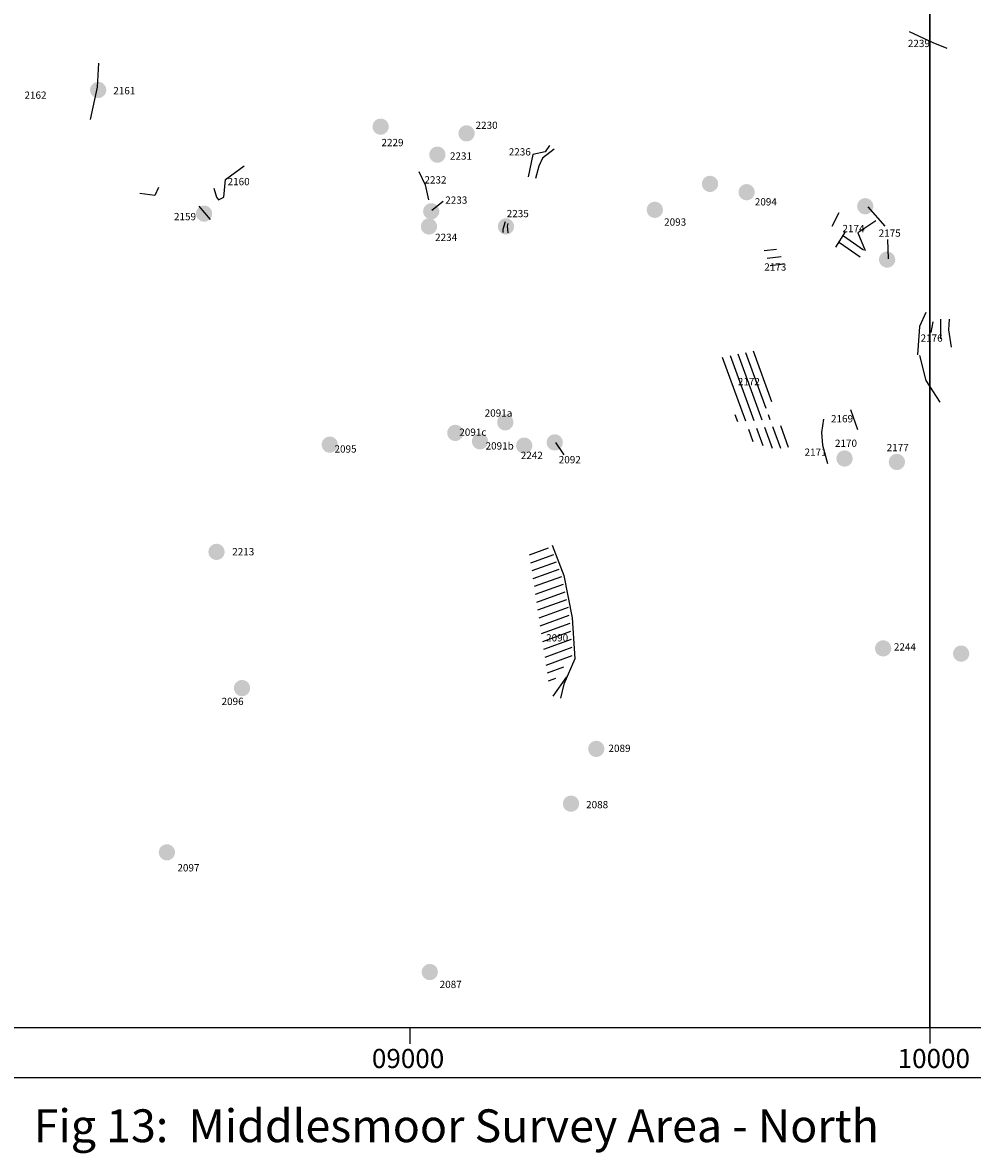
# Model space of a CAD drawing. Extents: x 4883 to 13163, y 74759 to 79067.
# Drawn here: x 8256 to 10082, y 74759 to 76934 of the extents above; entities that cross this region are included whole.
import ezdxf
from ezdxf.enums import TextEntityAlignment as Align

# ---------------------------------------------------------------- set-up
doc = ezdxf.new("R2010")
doc.units = 0
doc.header["$MEASUREMENT"] = 0
doc.header["$XCLIPFRAME"] = 2
for name, color, linetype in [('07NE', 7, 'CONTINUOUS'), ('17NW', 7, 'CONTINUOUS'), ('BIGBLOB', 7, 'CONTINUOUS'), ('FRAME', 7, 'CONTINUOUS'), ('LINEAR', 1, 'CONTINUOUS'), ('RF', 24, 'CONTINUOUS'), ('SITENO', 7, 'CONTINUOUS')]:
    doc.layers.add(name, color=color, linetype=linetype)
doc.styles.add('NORMAL', font='TIMES.TTF', dxfattribs={"height": 14})
doc.styles.add('TIMES', font='TIMES.TTF')
picture_1 = doc.add_image_def('image1.jpg', size_in_pixel=(7874, 7874))
picture_2 = doc.add_image_def('image2.jpg', size_in_pixel=(7874, 7874))

msp = doc.modelspace()

# ---------------------------------------------------------------- hatches: boundary and pattern name
at = {"layer": 'BIGBLOB'}
h = msp.add_hatch(color=1, dxfattribs=at)
edge = h.paths.add_edge_path()
edge.add_arc((8401, 76804), 15.6, 0, 360)
h = msp.add_hatch(color=1, dxfattribs=at)
edge = h.paths.add_edge_path()
edge.add_arc((8944, 76733.5), 15.6, 0, 360)
h = msp.add_hatch(color=1, dxfattribs=at)
edge = h.paths.add_edge_path()
edge.add_arc((9109.2, 76720.5), 15.6, 0, 360)
h = msp.add_hatch(color=1, dxfattribs=at)
edge = h.paths.add_edge_path()
edge.add_arc((9053.1, 76679.6), 15.6, 0, 360)
h = msp.add_hatch(color=1, dxfattribs=at)
edge = h.paths.add_edge_path()
edge.add_arc((9577.2, 76623.4), 15.6, 0, 360)
h = msp.add_hatch(color=1, dxfattribs=at)
edge = h.paths.add_edge_path()
edge.add_arc((9647.5, 76607.4), 15.6, 0, 360)
h = msp.add_hatch(color=1, dxfattribs=at)
edge = h.paths.add_edge_path()
edge.add_arc((9875.6, 76580.4), 15.6, 0, 360)
h = msp.add_hatch(color=1, dxfattribs=at)
edge = h.paths.add_edge_path()
edge.add_arc((8604.6, 76566.2), 15.6, 0, 360)
h = msp.add_hatch(color=1, dxfattribs=at)
edge = h.paths.add_edge_path()
edge.add_arc((9041.2, 76570.6), 15.6, 0, 360)
h = msp.add_hatch(color=1, dxfattribs=at)
edge = h.paths.add_edge_path()
edge.add_arc((9471.1, 76573.5), 15.6, 0, 360)
h = msp.add_hatch(color=1, dxfattribs=at)
edge = h.paths.add_edge_path()
edge.add_arc((9036.9, 76541.5), 15.6, 0, 360)
h = msp.add_hatch(color=1, dxfattribs=at)
edge = h.paths.add_edge_path()
edge.add_arc((9184.9, 76541.5), 15.6, 0, 360)
h = msp.add_hatch(color=1, dxfattribs=at)
edge = h.paths.add_edge_path()
edge.add_arc((9917.6, 76477.8), 15.6, 0, 360)
h = msp.add_hatch(color=1, dxfattribs=at)
edge = h.paths.add_edge_path()
edge.add_arc((9183.6, 76164.9), 15.6, 0, 360)
h = msp.add_hatch(color=1, dxfattribs=at)
edge = h.paths.add_edge_path()
edge.add_arc((9087.5, 76144.5), 15.6, 0, 360)
h = msp.add_hatch(color=1, dxfattribs=at)
edge = h.paths.add_edge_path()
edge.add_arc((8846.2, 76121.9), 15.6, 0, 360)
h = msp.add_hatch(color=1, dxfattribs=at)
edge = h.paths.add_edge_path()
edge.add_arc((9135, 76128.3), 15.6, 0, 360)
h = msp.add_hatch(color=1, dxfattribs=at)
edge = h.paths.add_edge_path()
edge.add_arc((9220, 76120), 15.6, 0, 360)
h = msp.add_hatch(color=1, dxfattribs=at)
edge = h.paths.add_edge_path()
edge.add_arc((9278.7, 76126.2), 15.6, 0, 360)
h = msp.add_hatch(color=1, dxfattribs=at)
edge = h.paths.add_edge_path()
edge.add_arc((9835.8, 76095.2), 15.6, 0, 360)
h = msp.add_hatch(color=1, dxfattribs=at)
edge = h.paths.add_edge_path()
edge.add_arc((9936.4, 76088.6), 15.6, 0, 360)
h = msp.add_hatch(color=1, dxfattribs=at)
edge = h.paths.add_edge_path()
edge.add_arc((8628.5, 75915.7), 15.6, 0, 360)
h = msp.add_hatch(color=1, dxfattribs=at)
edge = h.paths.add_edge_path()
edge.add_arc((9910, 75730), 15.6, 0, 360)
h = msp.add_hatch(color=1, dxfattribs=at)
edge = h.paths.add_edge_path()
edge.add_arc((10060, 75720), 15.6, 0, 360)
h = msp.add_hatch(color=1, dxfattribs=at)
edge = h.paths.add_edge_path()
edge.add_arc((8677.5, 75653.7), 15.6, 0, 360)
h = msp.add_hatch(color=1, dxfattribs=at)
edge = h.paths.add_edge_path()
edge.add_arc((9358.5, 75536.8), 15.6, 0, 360)
h = msp.add_hatch(color=1, dxfattribs=at)
edge = h.paths.add_edge_path()
edge.add_arc((9309.9, 75431.4), 15.6, 0, 360)
h = msp.add_hatch(color=1, dxfattribs=at)
edge = h.paths.add_edge_path()
edge.add_arc((8533.1, 75337.8), 15.6, 0, 360)
h = msp.add_hatch(color=1, dxfattribs=at)
edge = h.paths.add_edge_path()
edge.add_arc((9038.5, 75107.6), 15.6, 0, 360)
at = {"layer": 'RF'}
h = msp.add_hatch(dxfattribs=at)
h.set_pattern_fill('_U', color=256, scale=15, angle=325, style=0, pattern_type=0)
h.set_pattern_definition([(325, (0, 0), (8.6036465, 12.2872807), [])])
h.paths.add_polyline_path([(9867.5, 76510.5), (9839.9, 76533.6), (9818.5, 76498), (9858.6, 76470.5), (9872.9, 76495.4)])
h.paths.add_polyline_path([(9831.5, 76509.1), (9865.7, 76509.1), (9865.7, 76514.6), (9831.5, 76514.6)], flags=24)
h = msp.add_hatch(dxfattribs=at)
h.set_pattern_fill('_U', color=256, scale=15, angle=7, style=0, pattern_type=0)
h.set_pattern_definition([(7, (0, 0), (-1.8280402, 14.8881923), [])])
h.paths.add_polyline_path([(9719.4, 76469.4), (9715, 76481.1, -0.018372), (9715, 76480, -0.58016), (9692.4, 76467.1), (9695.3, 76459.6)])
h.paths.add_polyline_path([(9712, 76489), (9708.7, 76497.8), (9680.1, 76498.7), (9685.7, 76484.4, -0.611796)])
h.paths.add_polyline_path([(9715, 76480, 0.018372), (9715, 76481.1), (9712, 76489, 0.611796), (9685.7, 76484.4), (9692.4, 76467.1, 0.58016)])
h.paths.add_polyline_path([(9699.1, 76479.1), (9717.6, 76479.1), (9717.6, 76484.6), (9699.1, 76484.6)], flags=24)
h.paths.add_polyline_path([(9701.5, 76479.1), (9741.4, 76479.1), (9741.4, 76484.6), (9701.5, 76484.6)], flags=9)
h.paths.add_polyline_path([(9691.5, 76479.1), (9709.5, 76479.1), (9709.5, 76484.6), (9691.5, 76484.6)], flags=24)
h = msp.add_hatch(dxfattribs=at)
h.set_pattern_fill('_U', color=256, scale=15, angle=110, style=0, pattern_type=0)
h.set_pattern_definition([(110, (0, 0), (-14.0953893, -5.1303021), [])])
h.paths.add_polyline_path([(9665.1, 76302.6), (9592.5, 76287.7), (9629.9, 76165.5), (9642.7, 76166.5), (9707.7, 76170.8), (9706, 76176.2, -0.539724), (9685, 76190, -0.351964), (9696.8, 76204.6)])
h.paths.add_polyline_path([(9638.8, 76149.8), (9663.5, 76124.4), (9699.1, 76113.6), (9728.5, 76115.9), (9716.9, 76158.3)])
h.paths.add_polyline_path([(9631.5, 76219.1), (9678, 76219.1), (9678, 76224.6), (9631.5, 76224.6)], flags=24)
h.paths.add_polyline_path([(9701.5, 76119.1), (9748, 76119.1), (9748, 76124.6), (9701.5, 76124.6)], flags=9)
h = msp.add_hatch(dxfattribs=at)
h.set_pattern_fill('_U', color=256, scale=15, angle=20, style=0, pattern_type=0)
h.set_pattern_definition([(20, (0, 0), (-5.1303021, 14.0953893), [])])
h.paths.add_polyline_path([(9305, 75811.5), (9292.9, 75866.7), (9272.1, 75923.6), (9228.9, 75920.2), (9268.7, 75656.2), (9313.6, 75718.3)])
h.paths.add_polyline_path([(9258.6, 75760.9), (9305.8, 75760.9), (9305.8, 75739.7), (9258.6, 75739.7)], flags=24)

# ---------------------------------------------------------------- linework, layer by layer
at = {"layer": 'FRAME'}
msp.add_line((11958.9, 74904.1), (4882.8, 74904), dxfattribs=at)
at = {"layer": 'FRAME', "color": 7}
for points in [[(9000.2, 75000.8), (9000.2, 74969.7)], [(10000, 75001.5), (10000, 74970.4)]]:
    msp.add_lwpolyline(points, dxfattribs=at)
at = {"layer": 'LINEAR'}
for points in [[(9960.1, 76916.2), (10005.7, 76895.3), (10032.7, 76884.3)], [(8386.5, 76747), (8399.8, 76809.3), (8402.5, 76855.7)], [(9268.9, 76697.1), (9260.3, 76685.1), (9236.3, 76680), (9227.7, 76637.2)], [(9277.4, 76690.2), (9255.1, 76673.1), (9248.3, 76657.7), (9241.4, 76633.8)], [(8623.5, 76615), (8628.7, 76597.9), (8632.1, 76592.8), (8642.4, 76597.9), (8645.8, 76632.1), (8681.9, 76657.8)], [(9017.3, 76647.1), (9029.3, 76621.4), (9036.1, 76592.4)], [(8517.1, 76616.7), (8510.2, 76601.3), (8481, 76604.7)], [(8594.3, 76580.8), (8616.6, 76555.1)], [(9183.1, 76550.6), (9178.8, 76535.5), (9178.8, 76530.1)], [(9824.7, 76567.4), (9811.4, 76541.6)], [(9896.1, 76552.3), (9861.3, 76529.1), (9875.6, 76495.4)], [(9188.5, 76547.4), (9187.4, 76542), (9188.5, 76529.1)], [(9837.2, 76530.9), (9818.5, 76501.6)], [(9991.9, 76375.9), (9979.6, 76348.9), (9975.9, 76294.9)], [(10005.5, 76358.4), (10001.8, 76337.6)], [(10020.3, 76363.3), (10020.3, 76325.3)], [(10041.2, 76309.3), (10036.3, 76342.5), (10037.5, 76363.3)], [(9979.6, 76293.4), (9992, 76245.5), (10019, 76203.8)], [(9861.3, 76150.5), (9847.9, 76188.7)], [(9795.3, 76170.9), (9791.7, 76145.1), (9793.5, 76121.1), (9803.3, 76085.6)], [(9273.9, 75928.8), (9296.3, 75870.2), (9311.9, 75789.1), (9317.1, 75709.7), (9296.3, 75661.4), (9290, 75634.6)], [(9301.5, 75675.2), (9275.2, 75638.3)]]:
    msp.add_lwpolyline(points, dxfattribs=at)
at = {"layer": 'SITENO'}
for points in [[(9064.3, 76589.5), (9042.7, 76572.2)], [(9914.1, 76542), (9881, 76579.5)], [(9918.5, 76516.7), (9919.6, 76479.2)], [(9297, 76102.1), (9280.8, 76125.8)]]:
    msp.add_lwpolyline(points, dxfattribs=at)

# ---------------------------------------------------------------- texts
at = {"layer": 'FRAME', "color": 7, "style": 'TIMES'}
msp.add_text('Fig 13:  Middlesmoor Survey Area - North', height=63.166, dxfattribs=at).set_placement((9089.4, 74780.4, 1.3), align=Align.CENTER)
at = {"layer": 'FRAME', "color": 7, "char_height": 36.73, "width": 246.448, "attachment_point": 1, "style": 'TIMES'}
for s, insert in [('09000', (8927.2, 74959.7)), ('10000', (9937.9, 74959.7))]:
    msp.add_mtext(s, dxfattribs=dict(at, insert=insert))
at = {"layer": 'SITENO', "linetype": 'Continuous', "char_height": 14, "attachment_point": 1, "style": 'NORMAL'}
for s, insert, width in [('2239', (9957.5, 76900.5), 10.544), ('2161', (8430, 76809.6), 29.711), ('2162', (8259.3, 76801), 29.014), ('2230', (9126.5, 76743.1), 19.134), ('2229', (8945.6, 76709.9), 19.134), ('2231', (9077.2, 76684), 19.134), ('2236', (9190.3, 76692), 19.134), ('2232', (9028.2, 76638.1), 19.134), ('2160', (8649.8, 76634.8), 21.977), ('2233', (9068.2, 76599.2), 19.134), ('2094', (9663.3, 76595.9), 10.544), ('2235', (9186.4, 76573.3), 19.134), ('2159', (8546.7, 76567.5), 21.977), ('2093', (9489, 76557), 27.163), ('2234', (9048.7, 76527.6), 19.134), ('2174', (9831.8, 76544.5), 10.544), ('2175', (9901.4, 76535.7), 10.544), ('2173', (9681.5, 76470.6), 10.544), ('2176', (9982, 76333.9), 10.544), ('2172', (9630.7, 76250.1), 10.544), ('2091a', (9144, 76189.7), 20.642), ('2169', (9809.8, 76178.7), 10.544), ('2091c', (9095.2, 76152.9), 19.96), ('2095', (8855.3, 76120.6), 33.474), ('2091b', (9145.7, 76126.5), 66.553), ('2171', (9758.9, 76114.4), 10.544), ('2170', (9817.4, 76131.6), 10.544), ('2177', (9916.8, 76123.2), 10.544), ('2242', (9213.4, 76108.3), 66.553), ('2092', (9286.4, 76100), 19.96), ('2213', (8658.7, 75923), 19.015), ('2090', (9262.1, 75757.4), 29.051), ('2244', (9930.7, 75739.9), 31.982), ('2096', (8638.2, 75635.1), 46.217), ('2089', (9382, 75544.9), 40.354), ('2088', (9339, 75436.6), 35.257), ('2097', (8553.3, 75315.1), 27.466), ('2087', (9057.5, 75090.8), 24.112)]:
    msp.add_mtext(s, dxfattribs=dict(at, insert=insert, width=width))

# ---------------------------------------------------------------- referenced raster images: frames only (the image files are external)
at = {"layer": '07NE'}
image = msp.add_image(picture_2, insert=(5000, 75000), size_in_units=(5000, 5000), dxfattribs=at)
image.set_boundary_path([(3.26, 1468.95), (7873.5, 7873.5)])
at = {"layer": '17NW'}
image = msp.add_image(picture_1, insert=(10000, 75000), size_in_units=(5000, 5000), dxfattribs=at)
image.set_boundary_path([(-0.5, 1468.95), (3394.55, 7873.5)])

doc.saveas('drawing.dxf')
